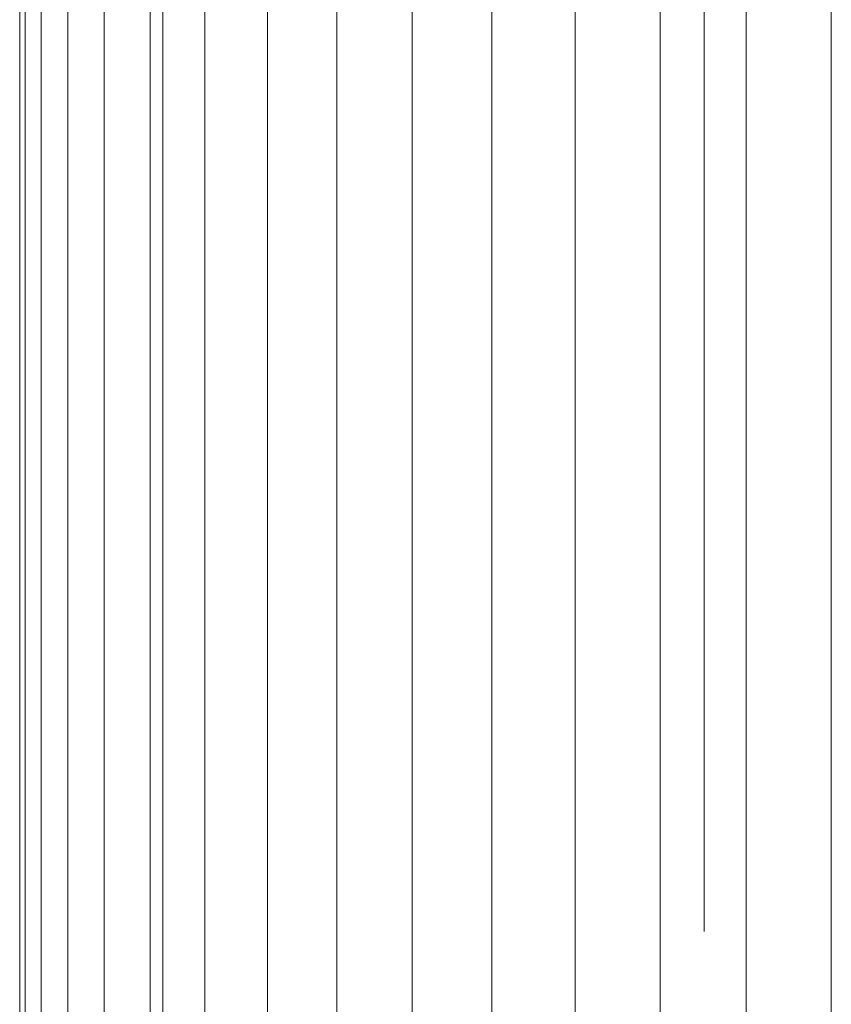
# Model space of a CAD drawing. Units: millimetres. Extents: x -1722 to 4998, y -2048 to 2704.
# Drawn here: x -41 to 4, y 738 to 793 of the extents above; entities that cross this region are included whole.
import ezdxf

# ---------------------------------------------------------------- set-up
doc = ezdxf.new("R2010")
doc.units = ezdxf.units.MM
for name, color, linetype, lineweight in [('A-DETL-THIN', 151, 'Continuous', 9), ('A-GENM', 13, 'Continuous', 9), ('G-IMPT', 8, 'Continuous', 9)]:
    doc.layers.add(name, color=color, linetype=linetype, lineweight=lineweight)

# ---------------------------------------------------------------- blocks, each defined once
blk = doc.blocks.new('42 - 10_DWG-462767-Level 1')
at = {"layer": 'G-IMPT'}
for p, q in [((-7.129, 18.531), (-7.129, 316.367)), ((-2.389, 18.819), (-2.389, 316.367)), ((2.389, 18.844), (2.389, 316.367)), ((7.129, 18.556), (7.129, 316.367)), ((11.757, 18.1), (11.757, 316.367)), ((16.199, 17.213), (16.199, 316.367)), ((20.386, 18.128), (20.386, 316.367)), ((24.251, 24.817), (24.251, 316.367)), ((27.734, 27.405), (27.734, 316.367)), ((30.78, 28.488), (30.78, 316.367)), ((33.34, 30.027), (33.34, 316.367)), ((35.374, 30.813), (35.374, 316.367)), ((36.85, 31.135), (36.85, 316.367)), ((37.746, 31.264), (37.746, 316.367)), ((38.046, 31.303), (38.046, 316.367))]:
    blk.add_line(p, q, dxfattribs=at)
blk = doc.blocks.new('42 - 42-462780-Level 1')
at = {"layer": 'A-GENM'}
blk.add_line((30.12, 87.838), (30.12, 240.045), dxfattribs=at)
blk.add_blockref('42 - 10_DWG-462767-Level 1', (0.05, 60.024))

msp = doc.modelspace()

# ---------------------------------------------------------------- linework, layer by layer
at = {"layer": 'A-DETL-THIN'}
msp.add_line((-2.711, 742.372), (-2.711, 952.372), dxfattribs=at)

# ---------------------------------------------------------------- block references
at = {"layer": 'A-GENM', "rotation": 180}
msp.add_blockref('42 - 42-462780-Level 1', (-2.72, 887.552), dxfattribs=at)

doc.saveas('drawing.dxf')
